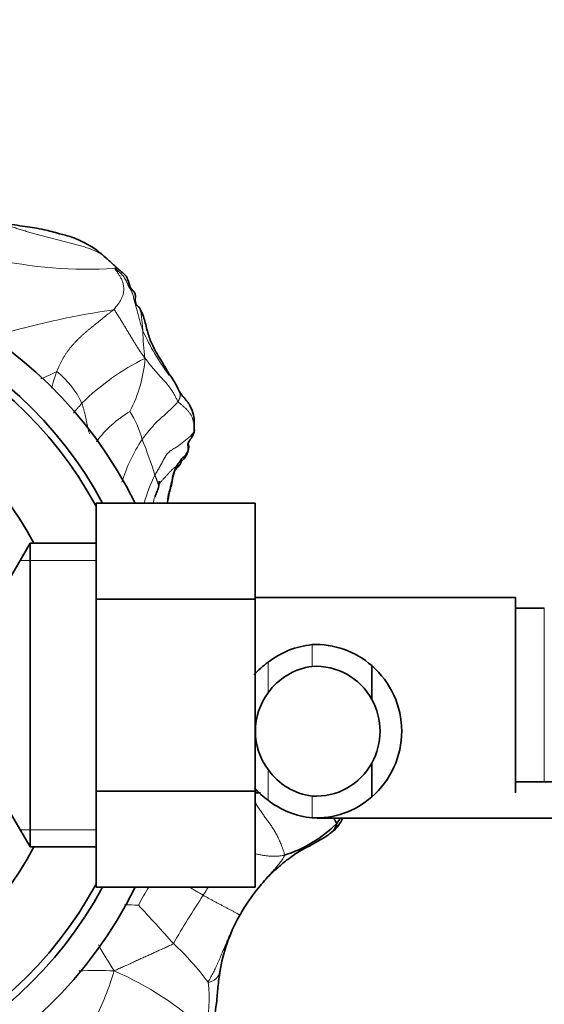
# Model space of a CAD drawing. Units: millimetres. Extents: x 0 to 1775, y 0 to 2448.
# Drawn here: x 919 to 955, y 2172 to 2240 of the extents above; entities that cross this region are included whole.
import ezdxf
from ezdxf import colors
from ezdxf.entities.mleader import LeaderData, LeaderLine
from ezdxf.math import Vec2, Vec3

# ---------------------------------------------------------------- set-up
doc = ezdxf.new("R2010")
doc.units = ezdxf.units.MM
doc.layers.add('DV4_Défaut', color=7, linetype='Continuous')
doc.layers.add('Défaut', color=7, linetype='Continuous')

# ---------------------------------------------------------------- blocks, each defined once
blk = doc.blocks.new('_DOT')
at = {"color": 0}
blk.add_line((0, 0), (-1, 0), dxfattribs=at)
at = {"color": 0, "const_width": 0.333}
blk.add_lwpolyline([(-0.1665, 0, 1), (0.1665, 0, 1)], format="xyb", close=True, dxfattribs=at)
blk = doc.blocks.new('SE3')
at = {"layer": 'DV4_Défaut', "color": 7, "linetype": 'Continuous', "lineweight": 35}
for p, q in [((924.053, 2207.052), (935.053, 2207.052)), ((924.053, 2200.429), (924.053, 2207.052)), ((935.053, 2200.429), (935.053, 2207.052)), ((919.496, 2204.289), (918.053, 2201.789)), ((919.496, 2183.289), (919.496, 2204.289)), ((924.053, 2204.289), (919.496, 2204.289)), ((924.053, 2200.429), (935.053, 2200.429)), ((924.053, 2187.15), (924.053, 2200.429)), ((953.053, 2200.539), (935.053, 2200.539)), ((935.053, 2187.15), (935.053, 2200.429)), ((953.053, 2200.539), (953.053, 2187.039)), ((955.053, 2199.789), (953.053, 2199.789)), ((943.122, 2195.825), (943.122, 2193.485)), ((943.122, 2186.754), (943.122, 2189.093)), ((953.053, 2187.789), (955.053, 2187.789)), ((955.053, 2187.789), (973.819, 2187.789)), ((924.053, 2187.15), (935.053, 2187.15)), ((924.053, 2180.51), (924.053, 2187.15)), ((935.053, 2180.51), (935.053, 2187.15)), ((935.053, 2187.039), (935.422, 2187.039)), ((918.053, 2185.789), (919.496, 2183.289)), ((939.337, 2185.289), (958.103, 2185.289)), ((919.496, 2183.289), (924.053, 2183.289)), ((924.053, 2180.51), (935.053, 2180.51))]:
    blk.add_line(p, q, dxfattribs=at)
at = {"layer": 'DV4_Défaut', "color": 7, "linetype": 'Continuous', "lineweight": 18}
for p, q in [((924.053, 2203.105), (918.812, 2203.105)), ((955.053, 2199.789), (955.053, 2187.789)), ((938.993, 2197.276), (938.993, 2195.772)), ((935.954, 2196.064), (935.954, 2193.943)), ((935.954, 2186.515), (935.954, 2188.635)), ((938.993, 2185.302), (938.993, 2186.807)), ((924.053, 2184.474), (918.812, 2184.474))]:
    blk.add_line(p, q, dxfattribs=at)
at = {"layer": 'DV4_Défaut', "color": 7, "linetype": 'Continuous', "lineweight": 35}
for centre, radius, start, end in [((899.853, 2193.789), 30, 26.23785, 333.72786), ((899.853, 2193.789), 28, 28.27324, 331.68934), ((899.853, 2193.789), 27.5, 28.35764, 331.64236), ((899.853, 2193.789), 22.5, 27.81814, 332.18186), ((924.4, 2212.417), 5.904, 23.77941, 36.99563), ((925.701, 2208.694), 2.726, 348.67746, 357.54317), ((921.278, 2208.43), 7.828, 349.85842, 351.33748), ((939.566, 2191.426), 5.878, 95.59266, 127.91134), ((939.274, 2191.475), 5.808, 48.50143, 92.77226), ((939.406, 2191.289), 5.892, 125.87106, 138.66007), ((939.58, 2191.357), 4.454, 97.57056, 144.49639), ((939.263, 2191.387), 4.393, 28.53441, 93.5183), ((939.195, 2191.289), 6, 310.89091, 49.10909), ((939.517, 2191.289), 4.442, 143.31415, 216.68585), ((939.195, 2191.289), 4.5, 330.78894, 29.21106), ((939.58, 2191.222), 4.454, 215.50361, 262.42944), ((939.263, 2191.192), 4.393, 266.4817, 331.46559), ((939.406, 2191.289), 5.892, 221.74545, 234.12894), ((939.274, 2191.103), 5.808, 267.22774, 311.49857), ((939.566, 2191.153), 5.878, 232.08866, 264.40734), ((938.709, 2186.329), 2.622, 311.42956, 335.92937), ((934.324, 2191.374), 9.084, 287.66929, 314.38499), ((943.806, 2172.924), 11.317, 149.02873, 170.0697), ((927.502, 2182.546), 7.617, 329.99329, 331.37992)]:
    blk.add_arc(centre, radius, start, end, dxfattribs=at)
at = {"layer": 'DV4_Défaut', "color": 7, "linetype": 'Continuous', "lineweight": 18}
for centre, radius, start, end in [((923.379, 2252.631), 29.399, 257.09251, 273.81625), ((933.691, 2163.257), 57.795, 98.37821, 106.06727), ((943.453, 2226.42), 17.791, 204.75796, 216.21051), ((940.981, 2219.051), 13.685, 180.3433, 188.31967), ((934.79, 2202.106), 16.672, 116.15403, 134.64663), ((918.179, 2217.735), 9.286, 332.19666, 355.89883), ((913.59, 2231.577), 17.258, 292.66601, 296.6754), ((917.664, 2211.46), 5.963, 24.86945, 51.96031), ((930.644, 2206.386), 8.205, 121.21026, 143.11948), ((920.536, 2209.664), 6.948, 14.99383, 32.56389), ((936.344, 2205.32), 10.975, 145.97067, 163.13752), ((897.896, 2199.646), 31.641, 17.18513, 21.92615), ((937.812, 2204.208), 10.806, 153.70483, 164.70541), ((935.105, 2205.463), 7.277, 163.91379, 167.37702), ((946.374, 2169.068), 21.905, 148.48043, 152.25017), ((992.51, 2286.491), 122.791, 239.66893, 240.18939), ((951.568, 2167.359), 23.718, 146.2694, 147.9416), ((983.24, 2145.651), 62.103, 146.47733, 150.09676), ((926.261, 2160.245), 19.037, 87.81106, 90.71867), ((780.545, 2043.592), 199.633, 41.78375, 42.81421), ((927.502, 2182.546), 7.617, 328.74279, 329.99329), ((945.534, 2188.189), 24.299, 208.69762, 213.67296), ((916.76, 2162.899), 18.653, 36.26497, 47.32191), ((924.045, 2149.319), 25.429, 87.14184, 92.65498), ((903.088, 2181.557), 23.253, 334.02069, 342.89161), ((916.567, 2154.44), 22.082, 47.05446, 66.66891), ((923.063, 2172.757), 8.815, 345.86497, 7.66311)]:
    blk.add_arc(centre, radius, start, end, dxfattribs=at)
at = {"layer": 'DV4_Défaut', "color": 7, "linetype": 'Continuous', "lineweight": 35}
for points, knots in [([(924.703, 2224.05), (924.49, 2224.239), (924.2, 2224.489), (923.776, 2224.781), (923.394, 2224.991), (922.952, 2225.215), (922.318, 2225.499), (921.447, 2225.703), (920.395, 2226.016), (919.038, 2226.2), (918.183, 2226.331), (917.632, 2226.407)], [0, 0, 0, 0, 0.108682, 0.173051, 0.209471, 0.278808, 0.365822, 0.478154, 0.619815, 0.793951, 1, 1, 1, 1]), ([(925.746, 2223.124), (925.647, 2223.199), (925.493, 2223.314), (925.281, 2223.535), (925.108, 2223.692), (924.976, 2223.811), (924.842, 2223.924), (924.762, 2223.997), (924.705, 2224.048)], [0, 0, 0, 0, 0.255119, 0.465083, 0.638903, 0.746863, 0.847539, 1, 1, 1, 1]), ([(926.819, 2220.795), (926.817, 2220.8), (926.813, 2220.811), (926.817, 2220.82), (926.813, 2220.836), (926.807, 2220.859), (926.794, 2220.899), (926.755, 2221.042), (926.769, 2221.233), (926.783, 2221.445), (926.702, 2221.691), (926.355, 2221.925), (926.32, 2222.403), (926.169, 2222.719), (925.994, 2222.91), (925.859, 2223.03), (925.744, 2223.125)], [0, 0, 0, 0, 0.006752, 0.017548, 0.024131, 0.031105, 0.04746, 0.0685, 0.190073, 0.261703, 0.297099, 0.468686, 0.722353, 0.786363, 0.853031, 1, 1, 1, 1]), ([(926.818, 2220.796), (926.832, 2220.782), (926.869, 2220.749), (926.931, 2220.697), (926.999, 2220.635), (927.041, 2220.586), (927.06, 2220.558), (927.062, 2220.555)], [0, 0, 0, 0, 0.168877, 0.433987, 0.699097, 0.964207, 1, 1, 1, 1]), ([(929.116, 2215.97), (928.929, 2216.287), (928.583, 2216.895), (928.002, 2217.812), (927.639, 2218.756), (927.481, 2219.486), (927.289, 2220.109), (927.149, 2220.385), (927.061, 2220.556)], [0, 0, 0, 0, 0.20268, 0.45363, 0.621789, 0.803273, 0.896467, 1, 1, 1, 1]), ([(930.841, 2212.152), (930.858, 2212.521), (930.859, 2213.045), (930.646, 2213.647), (930.395, 2214.047), (930.206, 2214.289), (929.977, 2214.53), (929.867, 2214.699), (929.803, 2214.798)], [0, 0, 0, 0, 0.337233, 0.556766, 0.630801, 0.735098, 0.868015, 1, 1, 1, 1]), ([(930.711, 2211.672), (930.754, 2211.755), (930.802, 2211.857), (930.853, 2212.03), (930.846, 2212.107), (930.841, 2212.152)], [0, 0, 0, 0, 0.519662, 0.760836, 1, 1, 1, 1]), ([(930.841, 2212.153), (930.843, 2212.15), (930.855, 2212.127), (930.86, 2212.078), (930.849, 2212.028), (930.832, 2211.997)], [0, 0, 0, 0, 0.085582, 0.542791, 1, 1, 1, 1]), ([(929.83, 2209.891), (929.885, 2209.998), (929.965, 2210.166), (930.267, 2210.352), (930.412, 2210.661), (930.498, 2210.934), (930.413, 2211.183), (930.444, 2211.265), (930.46, 2211.311)], [0, 0, 0, 0, 0.167701, 0.304956, 0.534644, 0.776989, 0.893827, 1, 1, 1, 1]), ([(929.882, 2209.762), (929.897, 2209.794), (929.92, 2209.863), (929.966, 2209.955), (930.026, 2210.03), (930.096, 2210.093), (930.163, 2210.156), (930.221, 2210.227), (930.269, 2210.304), (930.309, 2210.385), (930.347, 2210.467), (930.381, 2210.549), (930.409, 2210.633), (930.427, 2210.721), (930.432, 2210.815), (930.425, 2210.913), (930.415, 2211.011), (930.409, 2211.107), (930.416, 2211.199), (930.442, 2211.282), (930.486, 2211.358), (930.543, 2211.426), (930.599, 2211.491), (930.646, 2211.557), (930.687, 2211.626), (930.72, 2211.688), (930.739, 2211.727), (930.746, 2211.742)], [0, 0, 0, 0, 0.040606, 0.081213, 0.121819, 0.162425, 0.203031, 0.243638, 0.284244, 0.32485, 0.365456, 0.406063, 0.446669, 0.487275, 0.527881, 0.568488, 0.609094, 0.6497, 0.690306, 0.730913, 0.771519, 0.812125, 0.852731, 0.893338, 0.933944, 0.97455, 1, 1, 1, 1]), ([(929.882, 2209.762), (929.867, 2209.731), (929.83, 2209.675), (929.765, 2209.601), (929.694, 2209.537), (929.625, 2209.471), (929.561, 2209.395), (929.505, 2209.309), (929.458, 2209.214), (929.417, 2209.113), (929.383, 2209.008), (929.356, 2208.899), (929.338, 2208.786), (929.325, 2208.669), (929.311, 2208.552), (929.294, 2208.433), (929.268, 2208.316), (929.233, 2208.199), (929.192, 2208.083), (929.152, 2207.965), (929.116, 2207.845), (929.085, 2207.722), (929.059, 2207.595), (929.04, 2207.466), (929.026, 2207.344), (929.018, 2207.266), (929.015, 2207.231)], [0, 0, 0, 0, 0.042031, 0.084061, 0.126092, 0.168123, 0.210153, 0.252184, 0.294215, 0.336245, 0.378276, 0.420307, 0.462338, 0.504368, 0.546399, 0.58843, 0.63046, 0.672491, 0.714522, 0.756552, 0.798583, 0.840614, 0.882644, 0.924675, 0.966706, 1, 1, 1, 1]), ([(929.017, 2207.251), (929.071, 2207.534), (929.159, 2208.007), (929.367, 2208.748), (929.478, 2209.349), (929.656, 2209.688), (929.767, 2209.825), (929.825, 2209.895)], [0, 0, 0, 0, 0.255862, 0.50626, 0.784864, 0.905251, 1, 1, 1, 1]), ([(928.133, 2207.479), (928.146, 2207.531), (928.168, 2207.624), (928.281, 2207.843), (928.331, 2208.017), (928.375, 2208.159)], [0, 0, 0, 0, 0.229314, 0.481175, 1, 1, 1, 1]), ([(940.456, 2185.298), (940.471, 2185.279), (940.562, 2185.154), (940.65, 2185.023), (940.678, 2184.882)], [0, 0, 0, 0, 0.159553, 1, 1, 1, 1]), ([(940.952, 2185.281), (940.942, 2185.264), (940.909, 2185.211), (940.849, 2185.122), (940.77, 2185.016), (940.709, 2184.945), (940.678, 2184.882)], [0, 0, 0, 0, 0.128863, 0.419242, 0.709621, 1, 1, 1, 1]), ([(940.678, 2184.882), (940.716, 2184.829), (940.696, 2184.696), (940.625, 2184.53), (940.528, 2184.427), (940.462, 2184.377), (940.444, 2184.364)], [0, 0, 0, 0, 0.297899, 0.595798, 0.893697, 1, 1, 1, 1]), ([(940.491, 2184.447), (940.53, 2184.5), (940.611, 2184.631), (940.669, 2184.778), (940.678, 2184.882)], [0, 0, 0, 0, 0.428571, 1, 1, 1, 1]), ([(934.18, 2178.902), (934.574, 2179.497), (935.131, 2180.311), (936.017, 2181.326), (936.777, 2181.997), (937.426, 2182.536), (938.09, 2182.989), (938.787, 2183.339), (939.388, 2183.678), (939.874, 2183.962), (940.186, 2184.175), (940.346, 2184.304), (940.434, 2184.382), (940.46, 2184.411), (940.474, 2184.425)], [0, 0, 0, 0, 0.20953, 0.345249, 0.431865, 0.540228, 0.661792, 0.757541, 0.847242, 0.917228, 0.958852, 0.981145, 0.991666, 1, 1, 1, 1]), ([(940.473, 2184.425), (940.478, 2184.431), (940.486, 2184.44), (940.488, 2184.447), (940.489, 2184.449), (940.489, 2184.449)], [0, 0, 0, 0, 0.410432, 0.781098, 1, 1, 1, 1]), ([(932.144, 2170.871), (932.248, 2171.539), (932.394, 2172.436), (932.475, 2173.556), (932.551, 2174.188), (932.601, 2174.522), (932.629, 2174.696), (932.645, 2174.795), (932.654, 2174.846), (932.659, 2174.876)], [0, 0, 0, 0, 0.444408, 0.709688, 0.852567, 0.92632, 0.963755, 0.982404, 1, 1, 1, 1])]:
    blk.add_open_spline(points, degree=3, knots=knots, dxfattribs=at)
at = {"layer": 'DV4_Défaut', "color": 7, "linetype": 'Continuous', "lineweight": 18}
for points, knots in [([(924.735, 2224.022), (924.655, 2224.093), (924.478, 2224.234), (924.182, 2224.414), (923.854, 2224.565), (923.514, 2224.691), (923.168, 2224.8), (922.82, 2224.898), (922.468, 2224.99), (922.115, 2225.077), (921.761, 2225.164), (921.407, 2225.255), (921.054, 2225.347), (920.701, 2225.44), (920.349, 2225.534), (920, 2225.629), (919.654, 2225.726), (919.312, 2225.826), (918.975, 2225.928), (918.642, 2226.034), (918.311, 2226.139), (917.979, 2226.242), (917.756, 2226.308), (917.654, 2226.334)], [0, 0, 0, 0, 0.042652, 0.09052, 0.138387, 0.186254, 0.234122, 0.281989, 0.329857, 0.377724, 0.425591, 0.473459, 0.521326, 0.569193, 0.617061, 0.664928, 0.712796, 0.760663, 0.80853, 0.856398, 0.904265, 0.952133, 1, 1, 1, 1]), ([(927.062, 2220.555), (927.077, 2220.533), (927.105, 2220.484), (927.136, 2220.4), (927.157, 2220.305), (927.17, 2220.205), (927.18, 2220.104), (927.191, 2220.003), (927.203, 2219.903), (927.215, 2219.803), (927.225, 2219.701), (927.233, 2219.598), (927.241, 2219.494), (927.251, 2219.389), (927.262, 2219.284), (927.273, 2219.179), (927.285, 2219.074), (927.293, 2219.004), (927.297, 2218.969)], [0, 0, 0, 0, 0.054522, 0.117554, 0.180586, 0.243617, 0.306649, 0.369681, 0.432713, 0.495745, 0.558777, 0.621809, 0.684841, 0.747872, 0.810904, 0.873936, 0.936968, 1, 1, 1, 1]), ([(920.975, 2215.009), (921.013, 2215.147), (921.104, 2215.468), (921.231, 2215.851), (921.315, 2216.095), (921.338, 2216.156)], [0, 0, 0, 0, 0.362748, 0.840687, 1, 1, 1, 1]), ([(929.809, 2214.783), (929.815, 2214.768), (929.828, 2214.736), (929.844, 2214.686), (929.858, 2214.633), (929.867, 2214.579), (929.871, 2214.524), (929.871, 2214.467), (929.865, 2214.41), (929.853, 2214.353), (929.835, 2214.297), (929.811, 2214.242), (929.782, 2214.188), (929.75, 2214.136), (929.727, 2214.101), (929.713, 2214.081)], [0, 0, 0, 0, 0.0723701, 0.1496726, 0.2269751, 0.3042776, 0.3815801, 0.4588826, 0.536185, 0.6134875, 0.69079, 0.7680925, 0.845395, 0.9226975, 1, 1, 1, 1]), ([(922.504, 2213.291), (922.594, 2213.402), (922.732, 2213.571), (922.923, 2213.797), (923.022, 2213.912), (923.073, 2213.967)], [0, 0, 0, 0, 0.489979, 0.744989, 1, 1, 1, 1]), ([(923.073, 2213.967), (923.086, 2213.932), (923.108, 2213.863), (923.141, 2213.758), (923.172, 2213.654), (923.202, 2213.55), (923.231, 2213.446), (923.257, 2213.342), (923.282, 2213.238), (923.306, 2213.135), (923.328, 2213.031), (923.35, 2212.928), (923.371, 2212.825), (923.391, 2212.722), (923.412, 2212.62), (923.433, 2212.517), (923.454, 2212.414), (923.478, 2212.311), (923.503, 2212.208), (923.53, 2212.104), (923.559, 2212.001), (923.584, 2211.92), (923.599, 2211.874), (923.603, 2211.863)], [0, 0, 0, 0, 0.04919, 0.09838, 0.14757, 0.19676, 0.245949, 0.295139, 0.344329, 0.393519, 0.442709, 0.491899, 0.541089, 0.590279, 0.639469, 0.688659, 0.737848, 0.787038, 0.836228, 0.885418, 0.934608, 0.983798, 1, 1, 1, 1]), ([(930.746, 2211.742), (930.75, 2211.751), (930.766, 2211.784), (930.79, 2211.842), (930.816, 2211.918), (930.829, 2211.97), (930.832, 2211.997)], [0, 0, 0, 0, 0.11065, 0.4071, 0.70355, 1, 1, 1, 1]), ([(929.882, 2209.762), (929.866, 2209.751), (929.812, 2209.718), (929.731, 2209.671), (929.648, 2209.626), (929.566, 2209.58), (929.488, 2209.529), (929.415, 2209.472), (929.345, 2209.412), (929.279, 2209.348), (929.216, 2209.282), (929.154, 2209.215), (929.093, 2209.148), (929.033, 2209.08), (928.973, 2209.012), (928.913, 2208.944), (928.852, 2208.877), (928.791, 2208.81), (928.73, 2208.743), (928.668, 2208.676), (928.607, 2208.609), (928.546, 2208.541), (928.488, 2208.473), (928.435, 2208.402), (928.398, 2208.343), (928.379, 2208.307), (928.373, 2208.296)], [0, 0, 0, 0, 0.04267, 0.0853399, 0.1280099, 0.1706798, 0.2133498, 0.2560198, 0.2986897, 0.3413597, 0.3840297, 0.4266996, 0.4693696, 0.5120395, 0.5547095, 0.5973795, 0.6400494, 0.6827194, 0.7253894, 0.7680593, 0.8107293, 0.8533992, 0.8960692, 0.9387392, 0.9814091, 1, 1, 1, 1]), ([(929.882, 2209.762), (929.898, 2209.773), (929.909, 2209.786), (929.91, 2209.811), (929.887, 2209.844), (929.855, 2209.872), (929.834, 2209.888), (929.831, 2209.89)], [0, 0, 0, 0, 0.239802, 0.479603, 0.719405, 0.959206, 1, 1, 1, 1]), ([(928.375, 2208.158), (928.377, 2208.166), (928.38, 2208.183), (928.383, 2208.212), (928.383, 2208.246), (928.378, 2208.281), (928.369, 2208.319), (928.356, 2208.359), (928.341, 2208.4), (928.326, 2208.442), (928.312, 2208.485), (928.297, 2208.528), (928.282, 2208.572), (928.268, 2208.617), (928.252, 2208.662), (928.236, 2208.709), (928.219, 2208.755), (928.201, 2208.803), (928.182, 2208.85), (928.163, 2208.898), (928.144, 2208.946), (928.131, 2208.978), (928.124, 2208.995)], [0, 0, 0, 0, 0.041414, 0.091866, 0.142318, 0.19277, 0.243222, 0.293673, 0.344125, 0.394577, 0.445029, 0.495481, 0.545933, 0.596385, 0.646837, 0.697289, 0.747741, 0.798192, 0.848644, 0.899096, 0.949548, 1, 1, 1, 1]), ([(935.047, 2186.397), (935.057, 2186.381), (935.123, 2186.27), (935.247, 2186.067), (935.423, 2185.798), (935.602, 2185.541), (935.782, 2185.293), (935.962, 2185.049), (936.137, 2184.804), (936.304, 2184.553), (936.462, 2184.291), (936.611, 2184.016), (936.752, 2183.721), (936.883, 2183.403), (937.004, 2183.061), (937.078, 2182.823), (937.081, 2182.719)], [0, 0, 0, 0, 0.012742, 0.088685, 0.164628, 0.240571, 0.316514, 0.392457, 0.4684, 0.544342, 0.620285, 0.696228, 0.772171, 0.848114, 0.924057, 1, 1, 1, 1]), ([(937.081, 2182.719), (937.046, 2182.709), (936.973, 2182.699), (936.864, 2182.683), (936.753, 2182.669), (936.641, 2182.658), (936.526, 2182.649), (936.41, 2182.645), (936.293, 2182.645), (936.174, 2182.648), (936.056, 2182.655), (935.937, 2182.666), (935.818, 2182.68), (935.699, 2182.698), (935.58, 2182.717), (935.46, 2182.737), (935.341, 2182.759), (935.222, 2182.782), (935.126, 2182.801), (935.07, 2182.812), (935.054, 2182.815)], [0, 0, 0, 0, 0.057442, 0.114883, 0.172325, 0.229766, 0.287208, 0.34465, 0.402091, 0.459533, 0.516974, 0.574416, 0.631858, 0.689299, 0.746741, 0.804182, 0.861624, 0.919066, 0.976507, 1, 1, 1, 1]), ([(932.657, 2174.868), (932.656, 2174.861), (932.65, 2174.833), (932.639, 2174.781), (932.622, 2174.71), (932.603, 2174.636), (932.579, 2174.557), (932.549, 2174.475), (932.51, 2174.389), (932.46, 2174.304), (932.397, 2174.223), (932.319, 2174.148), (932.229, 2174.081), (932.127, 2174.024), (932.018, 2173.978), (931.906, 2173.941), (931.829, 2173.921), (931.8, 2173.932)], [0, 0, 0, 0, 0.024508, 0.094186, 0.163864, 0.233542, 0.30322, 0.372898, 0.442576, 0.512254, 0.581932, 0.65161, 0.721288, 0.790966, 0.860644, 0.930322, 1, 1, 1, 1])]:
    blk.add_open_spline(points, degree=3, knots=knots, dxfattribs=at)
for points in [[(925.336, 2223.297), (925.339, 2223.281), (925.389, 2223.218), (925.462, 2223.121), (925.533, 2223.022), (925.6, 2222.921), (925.664, 2222.82), (925.724, 2222.718), (925.779, 2222.616), (925.83, 2222.512), (925.874, 2222.406), (925.908, 2222.298), (925.934, 2222.19), (925.955, 2222.081), (925.969, 2221.974), (925.975, 2221.866), (925.971, 2221.758), (925.957, 2221.648), (925.935, 2221.538), (925.906, 2221.428), (925.868, 2221.321), (925.82, 2221.216), (925.767, 2221.114), (925.709, 2221.013), (925.646, 2220.913), (925.578, 2220.816), (925.505, 2220.72), (925.43, 2220.624), (925.353, 2220.528), (925.302, 2220.463), (925.27, 2220.435)], [(925.336, 2223.297), (925.334, 2223.307), (925.374, 2223.295), (925.432, 2223.274), (925.49, 2223.252), (925.547, 2223.229), (925.605, 2223.206), (925.66, 2223.18), (925.695, 2223.159), (925.712, 2223.148)], [(927.297, 2218.969), (927.275, 2219.025), (927.24, 2219.14), (927.186, 2219.313), (927.134, 2219.486), (927.084, 2219.66), (927.038, 2219.834), (926.995, 2220.007), (926.953, 2220.179), (926.907, 2220.347), (926.855, 2220.51), (926.8, 2220.669), (926.75, 2220.831), (926.708, 2220.999), (926.673, 2221.171), (926.638, 2221.343), (926.591, 2221.507), (926.528, 2221.659), (926.45, 2221.8), (926.368, 2221.939), (926.29, 2222.084), (926.22, 2222.239), (926.151, 2222.399), (926.073, 2222.554), (925.978, 2222.699), (925.867, 2222.833), (925.744, 2222.959), (925.614, 2223.08), (925.481, 2223.198), (925.392, 2223.276), (925.336, 2223.297)], [(925.27, 2220.435), (925.219, 2220.389), (925.104, 2220.303), (924.933, 2220.174), (924.763, 2220.04), (924.594, 2219.903), (924.425, 2219.764), (924.257, 2219.625), (924.087, 2219.488), (923.917, 2219.351), (923.747, 2219.215), (923.579, 2219.078), (923.412, 2218.94), (923.248, 2218.8), (923.087, 2218.656), (922.93, 2218.51), (922.776, 2218.361), (922.627, 2218.209), (922.485, 2218.052), (922.349, 2217.892), (922.219, 2217.729), (922.095, 2217.563), (921.976, 2217.396), (921.864, 2217.226), (921.76, 2217.052), (921.664, 2216.876), (921.575, 2216.697), (921.492, 2216.517), (921.412, 2216.336), (921.361, 2216.216), (921.338, 2216.156)], [(925.27, 2220.435), (925.316, 2220.424), (925.368, 2220.349), (925.448, 2220.23), (925.525, 2220.114), (925.601, 2219.997), (925.676, 2219.877), (925.751, 2219.756), (925.825, 2219.635), (925.899, 2219.513), (925.973, 2219.391), (926.047, 2219.269), (926.121, 2219.146), (926.195, 2219.023), (926.269, 2218.9), (926.343, 2218.777), (926.417, 2218.654), (926.492, 2218.531), (926.567, 2218.408), (926.642, 2218.285), (926.717, 2218.161), (926.791, 2218.038), (926.867, 2217.915), (926.943, 2217.793), (927.02, 2217.672), (927.1, 2217.552), (927.182, 2217.433), (927.265, 2217.316), (927.35, 2217.2), (927.406, 2217.122), (927.441, 2217.071)], [(929.713, 2214.081), (929.69, 2214.11), (929.657, 2214.184), (929.605, 2214.294), (929.552, 2214.404), (929.496, 2214.514), (929.436, 2214.624), (929.371, 2214.733), (929.302, 2214.842), (929.23, 2214.95), (929.153, 2215.056), (929.072, 2215.162), (928.989, 2215.266), (928.903, 2215.368), (928.814, 2215.47), (928.723, 2215.57), (928.63, 2215.671), (928.537, 2215.772), (928.444, 2215.874), (928.352, 2215.978), (928.259, 2216.083), (928.166, 2216.189), (928.074, 2216.296), (927.981, 2216.404), (927.89, 2216.513), (927.8, 2216.624), (927.712, 2216.736), (927.625, 2216.85), (927.539, 2216.963), (927.481, 2217.039), (927.441, 2217.071)], [(929.713, 2214.081), (929.689, 2214.049), (929.635, 2213.981), (929.551, 2213.882), (929.463, 2213.786), (929.372, 2213.695), (929.278, 2213.607), (929.183, 2213.52), (929.087, 2213.434), (928.992, 2213.347), (928.897, 2213.26), (928.802, 2213.172), (928.708, 2213.085), (928.614, 2212.998), (928.519, 2212.913), (928.424, 2212.827), (928.33, 2212.741), (928.238, 2212.652), (928.148, 2212.561), (928.06, 2212.466), (927.974, 2212.37), (927.889, 2212.273), (927.805, 2212.175), (927.722, 2212.076), (927.64, 2211.976), (927.559, 2211.875), (927.479, 2211.774), (927.401, 2211.671), (927.324, 2211.567), (927.273, 2211.497), (927.248, 2211.462)], [(929.713, 2214.081), (929.735, 2214.052), (929.789, 2214.008), (929.869, 2213.944), (929.946, 2213.881), (930.019, 2213.819), (930.091, 2213.756), (930.163, 2213.693), (930.235, 2213.628), (930.303, 2213.562), (930.367, 2213.495), (930.426, 2213.427), (930.483, 2213.357), (930.539, 2213.284), (930.592, 2213.209), (930.638, 2213.132), (930.676, 2213.055), (930.707, 2212.977), (930.734, 2212.899), (930.759, 2212.818), (930.782, 2212.737), (930.803, 2212.654), (930.821, 2212.57), (930.833, 2212.486), (930.837, 2212.404), (930.835, 2212.324), (930.831, 2212.244), (930.831, 2212.163), (930.833, 2212.08), (930.835, 2212.024), (930.832, 2211.997)], [(930.832, 2211.997), (930.814, 2211.963), (930.755, 2211.884), (930.66, 2211.773), (930.554, 2211.671), (930.44, 2211.577), (930.324, 2211.485), (930.209, 2211.391), (930.096, 2211.296), (929.982, 2211.201), (929.867, 2211.108), (929.748, 2211.022), (929.625, 2210.941), (929.498, 2210.866), (929.371, 2210.791), (929.246, 2210.712), (929.13, 2210.623), (929.024, 2210.521), (928.931, 2210.407), (928.849, 2210.285), (928.775, 2210.157), (928.705, 2210.026), (928.636, 2209.895), (928.566, 2209.764), (928.495, 2209.634), (928.423, 2209.506), (928.349, 2209.378), (928.274, 2209.25), (928.198, 2209.123), (928.148, 2209.038), (928.124, 2208.995)], [(934.013, 2178.594), (934.044, 2178.648), (934.107, 2178.756), (934.202, 2178.917), (934.298, 2179.078), (934.399, 2179.235), (934.504, 2179.388), (934.612, 2179.54), (934.72, 2179.692), (934.827, 2179.844), (934.936, 2179.994), (935.048, 2180.142), (935.162, 2180.288), (935.279, 2180.432), (935.395, 2180.575), (935.511, 2180.719), (935.627, 2180.862), (935.745, 2181.004), (935.862, 2181.145), (935.982, 2181.286), (936.103, 2181.424), (936.226, 2181.561), (936.35, 2181.697), (936.472, 2181.834), (936.592, 2181.973), (936.708, 2182.114), (936.82, 2182.258), (936.924, 2182.405), (937.022, 2182.553), (937.084, 2182.653), (937.081, 2182.719)], [(931.466, 2179.949), (931.499, 2179.93), (931.564, 2179.894), (931.662, 2179.84), (931.76, 2179.785), (931.858, 2179.731), (931.956, 2179.677), (932.054, 2179.623), (932.153, 2179.57), (932.252, 2179.517), (932.351, 2179.464), (932.45, 2179.411), (932.549, 2179.358), (932.648, 2179.305), (932.747, 2179.253), (932.847, 2179.201), (932.946, 2179.149), (933.045, 2179.098), (933.143, 2179.046), (933.242, 2178.994), (933.34, 2178.943), (933.437, 2178.891), (933.534, 2178.84), (933.629, 2178.789), (933.721, 2178.74), (933.807, 2178.694), (933.883, 2178.653), (933.942, 2178.62), (933.984, 2178.597), (934.003, 2178.587), (934.013, 2178.594)], [(934.013, 2178.594), (933.982, 2178.54), (933.919, 2178.431), (933.827, 2178.269), (933.734, 2178.106), (933.644, 2177.941), (933.558, 2177.775), (933.476, 2177.607), (933.397, 2177.436), (933.321, 2177.265), (933.248, 2177.092), (933.175, 2176.92), (933.102, 2176.747), (933.029, 2176.574), (932.956, 2176.402), (932.883, 2176.23), (932.81, 2176.058), (932.737, 2175.886), (932.666, 2175.713), (932.595, 2175.541), (932.522, 2175.37), (932.448, 2175.2), (932.371, 2175.032), (932.293, 2174.865), (932.213, 2174.702), (932.13, 2174.542), (932.045, 2174.385), (931.959, 2174.232), (931.872, 2174.082), (931.815, 2173.984), (931.8, 2173.932)], [(929.404, 2176.612), (929.366, 2176.578), (929.271, 2176.532), (929.13, 2176.465), (928.989, 2176.399), (928.849, 2176.334), (928.71, 2176.27), (928.57, 2176.206), (928.43, 2176.143), (928.291, 2176.08), (928.151, 2176.016), (928.01, 2175.952), (927.869, 2175.889), (927.728, 2175.825), (927.585, 2175.761), (927.442, 2175.697), (927.298, 2175.633), (927.154, 2175.567), (927.008, 2175.499), (926.862, 2175.43), (926.715, 2175.36), (926.566, 2175.29), (926.414, 2175.22), (926.262, 2175.151), (926.107, 2175.083), (925.952, 2175.015), (925.797, 2174.946), (925.641, 2174.875), (925.486, 2174.803), (925.38, 2174.755), (925.313, 2174.716)]]:
    blk.add_open_spline(points, degree=3, dxfattribs=at)

msp = doc.modelspace()

# ---------------------------------------------------------------- block references
at = {"layer": 'Défaut'}
msp.add_blockref('SE3', (0, 0), dxfattribs=at)

# ---------------------------------------------------------------- leaders
at = {"layer": 'Défaut', "color": 7, "linetype": 'Continuous', "lineweight": 18}
ml = msp.add_multileader_mtext('Standard', dxfattribs=at)
ml.set_content('{\\pxsm0.9;\\fSolid Edge ISO|b1||i0||c0|p34;\\W1.;21/11/2016\\P}', color=256)
ml.set_leader_properties()
ml.set_arrow_properties(name='DOT')
ml.build(insert=Vec2(0, 0))
ml.multileader.update_dxf_attribs({"leader_type": 0, "dogleg_length": 0, "arrow_head_size": 12})
ctx = ml.context
ctx.base_point, ctx.char_height, ctx.arrow_head_size, ctx.landing_gap_size = Vec3(1340.445, 2440.426), 12, 12, 4.2
notes = []
notes.append((ctx, [(0, (0, 0, 0), (0, 0), (1, 0), 1, [])]))
ctx.mtext.insert = Vec3(1342.445, 2446.546)
for ctx, leaders in notes:
    for number, flags, end, landing, length, lines in leaders:
        leader = LeaderData()
        leader.index, (leader.has_last_leader_line, leader.has_dogleg_vector, leader.attachment_direction) = number, flags
        leader.last_leader_point, leader.dogleg_vector, leader.dogleg_length = Vec3(end), Vec3(landing), length
        for number, points, colour, breaks in lines:
            line = LeaderLine()
            line.index, line.vertices, line.color, line.breaks = number, Vec3.list(points), colors.encode_raw_color(colour), breaks
            leader.lines.append(line)
        ctx.leaders.append(leader)

doc.saveas('drawing.dxf')
